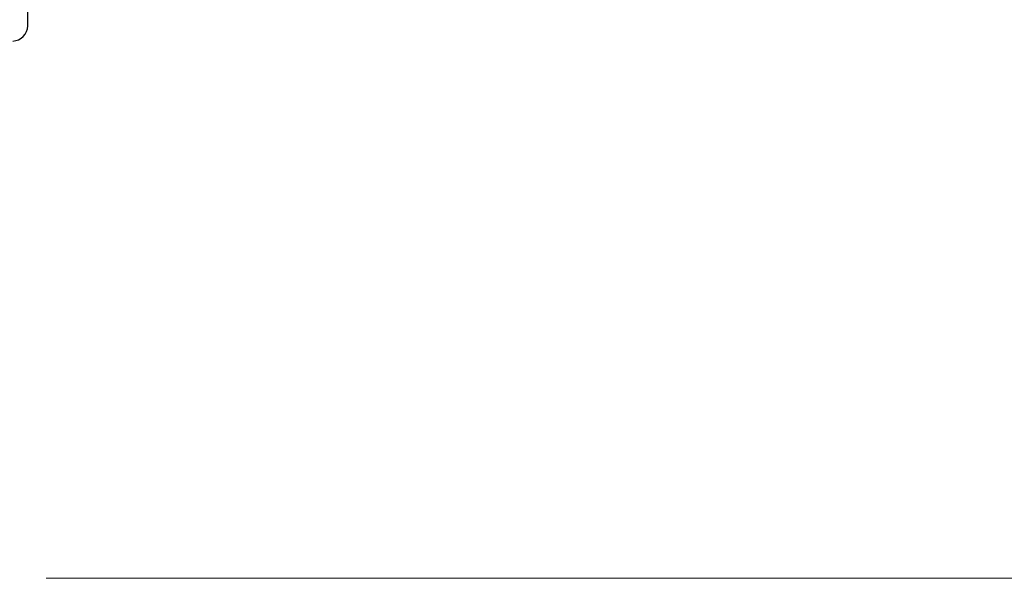
# Model space of a CAD drawing. Units: inches. Extents: x 0.4 to 10.6, y 0.4 to 8.1.
# Drawn here: x 4 to 4.4, y 2.2 to 2.4 of the extents above; entities that cross this region are included whole.
import ezdxf

# ---------------------------------------------------------------- set-up
doc = ezdxf.new("R2010")
doc.units = ezdxf.units.IN
doc.header["$MEASUREMENT"] = 0
doc.styles.add('SLDTEXTSTYLE0', font='TXT', dxfattribs={"width": 0.75})
doc.dimstyles.new('SLDDIMSTYLE1', dxfattribs={"dimtxt": 0.125, "dimasz": 0.13, "dimexe": 0, "dimexo": 0.0625, "dimgap": 0.03125, "dimtad": 0, "dimtih": 1, "dimtoh": 1, "dimdec": 1, "dimlfac": 20, "dimrnd": 1e-09, "dimzin": 12, "dimdsep": 46, "dimtxsty": 'SLDTEXTSTYLE0', "dimsah": 1, "dimcen": 0.09, "dimadec": 0, "dimazin": 3, "dimtfac": 1, "dimtdec": 1, "dimtofl": 0, "dimtmove": 0, "dimatfit": 3, "dimfxl": 0, "dimfrac": 2, "dimtolj": 1, "dimtzin": 12, "dimarcsym": 0})

# ---------------------------------------------------------------- blocks, each defined once
blk = doc.blocks.new('_D_9')
at = {"color": 7, "linetype": 'Continuous', "lineweight": 18}
for p, q in [((3.5687, 3.47244), (4.70872, 3.47244)), ((4.58372, 3.47244), (4.58372, 2.92835)), ((4.58372, 2.18582), (4.58372, 2.72991)), ((4.00451, 2.18582), (4.70872, 2.18582))]:
    blk.add_line(p, q, dxfattribs=at)
for points in [[(4.58372, 3.47244), (4.56372, 3.34244), (4.60372, 3.34244)], [(4.58372, 2.18582), (4.60372, 2.31582), (4.56372, 2.31582)]]:
    blk.add_solid(points, dxfattribs=at)
at = {"color": 7, "linetype": 'Continuous', "lineweight": 18, "insert": (4.42209, 2.89104), "char_height": 0.125, "attachment_point": 1, "style": 'SLDTEXTSTYLE0'}
blk.add_mtext('25.7', dxfattribs=at)

msp = doc.modelspace()

# ---------------------------------------------------------------- linework, layer by layer
at = {"color": 7, "linetype": 'Continuous', "lineweight": 25}
msp.add_arc((3.99143, 2.3989), 0.00591, 271.5, 0, dxfattribs=at)
msp.add_open_spline([(3.99734, 2.3989), (3.99734, 2.39913), (3.99734, 2.39961), (3.99734, 2.40314), (3.99734, 2.40733), (3.99734, 2.40942)], degree=3, knots=[0, 0, 0, 0, 0.334654, 0.668085, 1, 1, 1, 1], dxfattribs=at)

# ---------------------------------------------------------------- dimensions: what is measured, and where the dimension line sits
at = {"color": 7, "linetype": 'Continuous', "lineweight": 18}
dim = msp.add_linear_dim(base=(4.58372, 3.47244), p1=(3.95451, 2.18582), p2=(3.5187, 3.47244), angle=90, dimstyle='SLDDIMSTYLE1', dxfattribs=at)
dim.commit()
dim.dimension.update_dxf_attribs({"geometry": '_D_9', "text_midpoint": (4.58372, 2.82913), "dimtype": 160})

doc.saveas('drawing.dxf')
